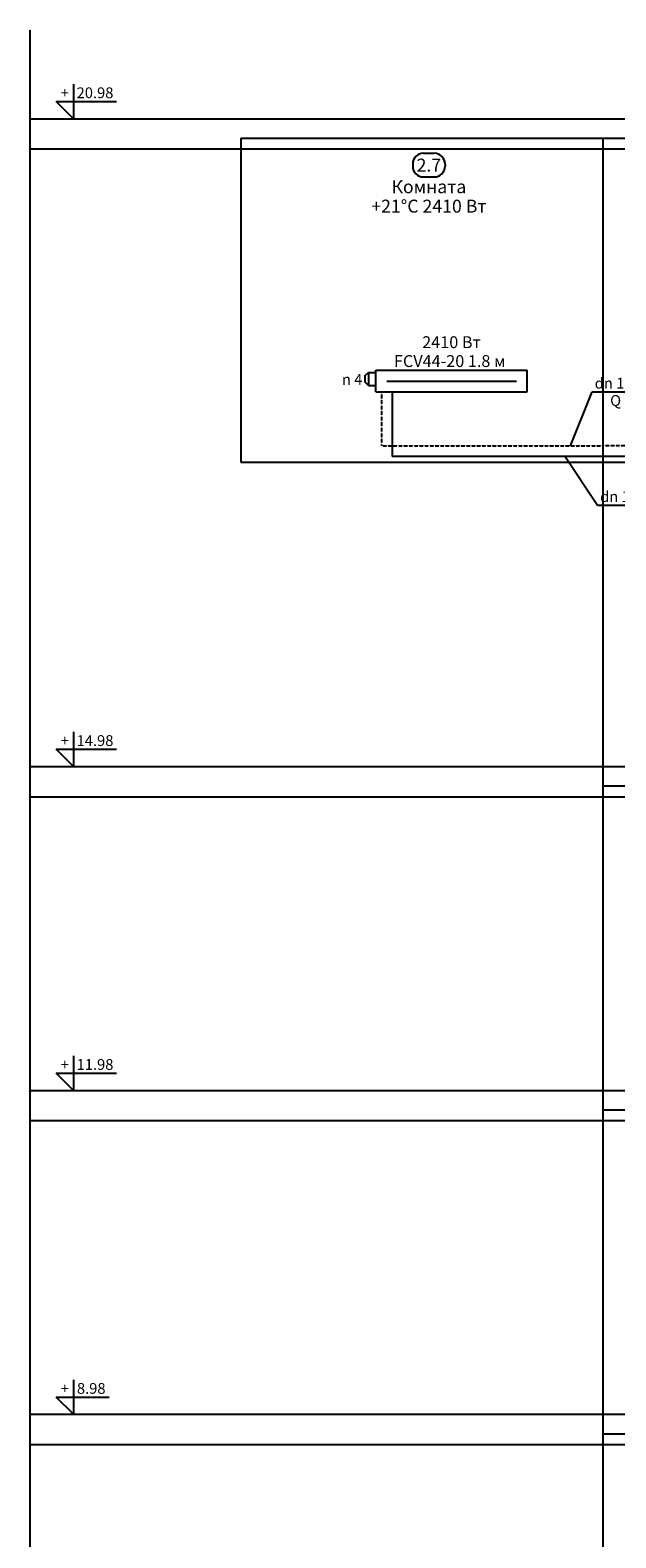
# Model space of a CAD drawing. Units: millimetres. Extents: x -7857224 to 192137, y -804656 to 3541281.
# Drawn here: x -4367642 to -4361137, y 1862516 to 1879273 of the extents above; entities that cross this region are included whole.
import ezdxf
from ezdxf.enums import TextEntityAlignment as Align

# ---------------------------------------------------------------- set-up
doc = ezdxf.new("R2010")
doc.units = ezdxf.units.MM
doc.linetypes.add('DASHED', pattern=[0.75, 0.5, -0.25])
for name, color, linetype in [('ARMATURA', 7, 'Continuous'), ('ETIKETKI_ARMATURY', 7, 'Continuous'), ('ETIKETKI_POMECENII', 7, 'Continuous'), ('ETIKETKI_TRUBOPROWODOW', 7, 'Continuous'), ('OTMETKI', 7, 'Continuous'), ('OTOPITELBNYE_PRIBORY', 7, 'Continuous'), ('PEREKRYTIJ', 7, 'Continuous'), ('POMECENIJ', 8, 'Continuous'), ('TRUBOPROWODY_OBRATNYE', 5, 'DASHED'), ('TRUBOPROWODY_PODAJCIE', 1, 'Continuous')]:
    doc.layers.add(name, color=color, linetype=linetype)
doc.styles.add('0', font='TXT', dxfattribs={"height": 10})

# ---------------------------------------------------------------- blocks, each defined once
blk = doc.blocks.new('ZAWTERMOSTVKL')
at = {"layer": 'ARMATURA', "linetype": 'Continuous'}
for p, q in [((-10, 3), (-7, 6)), ((-10, -3), (-10, 3)), ((-7, 6), (0, 6)), ((-7, 6), (-7, -6)), ((-7, -6), (-10, -3)), ((-7, -6), (0, -6))]:
    blk.add_line(p, q, dxfattribs=at)

msp = doc.modelspace()

# ---------------------------------------------------------------- linework, layer by layer
msp.add_line((-4367641.5, 1851552.5), (-4367641.5, 1879272.5))
at = {"layer": 'ETIKETKI_POMECENII'}
for p, q in [((-4363393.5, 1877784.5), (-4363393.5, 1877760.5)), ((-4363273.5, 1877904.5), (-4363153.5, 1877904.5)), ((-4363033.5, 1877784.5), (-4363033.5, 1877760.5)), ((-4363273.5, 1877640.5), (-4363153.5, 1877640.5))]:
    msp.add_line(p, q, dxfattribs=at)
for centre, start, end in [((-4363273.5, 1877784.5), 90, 180), ((-4363153.5, 1877784.5), 0, 90), ((-4363273.5, 1877760.5), 180, 270), ((-4363153.5, 1877760.5), 270, 0)]:
    msp.add_arc(centre, 120, start, end, dxfattribs=at)
at = {"layer": 'ETIKETKI_TRUBOPROWODOW'}
for p, q in [((-4361641.5, 1874652.5), (-4361401.5, 1875252.5)), ((-4361401.5, 1875252.5), (-4360477.5, 1875252.5)), ((-4361701.5, 1874532.5), (-4361341.5, 1873992.5)), ((-4361341.5, 1873992.5), (-4360417.5, 1873992.5))]:
    msp.add_line(p, q, dxfattribs=at)
at = {"layer": 'OTMETKI'}
for p, q in [((-4367161.5, 1878672.5), (-4367161.5, 1878288.5)), ((-4367161.5, 1878288.5), (-4367353.5, 1878480.5)), ((-4367353.5, 1878480.5), (-4366681.5, 1878480.5)), ((-4367161.5, 1871472.5), (-4367161.5, 1871088.5)), ((-4367161.5, 1871088.5), (-4367353.5, 1871280.5)), ((-4367353.5, 1871280.5), (-4366681.5, 1871280.5)), ((-4367161.5, 1867872.5), (-4367161.5, 1867488.5)), ((-4367161.5, 1867488.5), (-4367353.5, 1867680.5)), ((-4367353.5, 1867680.5), (-4366681.5, 1867680.5)), ((-4367161.5, 1864272.5), (-4367161.5, 1863888.5)), ((-4367161.5, 1863888.5), (-4367353.5, 1864080.5)), ((-4367353.5, 1864080.5), (-4366765.5, 1864080.5))]:
    msp.add_line(p, q, dxfattribs=at)
at = {"layer": 'OTOPITELBNYE_PRIBORY'}
for p, q in [((-4363801.5, 1875492.5), (-4362121.5, 1875492.5)), ((-4363801.5, 1875252.5), (-4363801.5, 1875492.5)), ((-4363801.5, 1875492.5), (-4362121.5, 1875492.5)), ((-4363801.5, 1875252.5), (-4363801.5, 1875492.5)), ((-4362121.5, 1875252.5), (-4362121.5, 1875492.5)), ((-4362121.5, 1875252.5), (-4362121.5, 1875492.5)), ((-4363681.5, 1875372.5), (-4362241.5, 1875372.5)), ((-4363801.5, 1875252.5), (-4362121.5, 1875252.5)), ((-4363801.5, 1875252.5), (-4362121.5, 1875252.5))]:
    msp.add_line(p, q, dxfattribs=at)
at = {"layer": 'PEREKRYTIJ'}
for p, q in [((-4367641.5, 1878288.5), (-3990781.5, 1878288.5)), ((-4367641.5, 1877952.5), (-3990781.5, 1877952.5)), ((-4367641.5, 1871088.5), (-3990781.5, 1871088.5)), ((-4367641.5, 1870752.5), (-3990781.5, 1870752.5)), ((-4367641.5, 1867488.5), (-3990781.5, 1867488.5)), ((-4367641.5, 1867152.5), (-3990781.5, 1867152.5)), ((-4367641.5, 1863888.5), (-3990781.5, 1863888.5)), ((-4367641.5, 1863552.5), (-3990781.5, 1863552.5))]:
    msp.add_line(p, q, dxfattribs=at)
at = {"layer": 'POMECENIJ'}
for p, q in [((-4365301.5, 1878072.5), (-4361281.5, 1878072.5)), ((-4365301.5, 1878072.5), (-4365301.5, 1874472.5)), ((-4361281.5, 1878072.5), (-4361281.5, 1874472.5)), ((-4361281.5, 1878072.5), (-4357261.5, 1878072.5)), ((-4361281.5, 1878072.5), (-4361281.5, 1874472.5)), ((-4365301.5, 1874472.5), (-4361281.5, 1874472.5)), ((-4361281.5, 1874472.5), (-4357261.5, 1874472.5)), ((-4361281.5, 1874472.5), (-4361281.5, 1870872.5)), ((-4361281.5, 1874472.5), (-4357261.5, 1874472.5)), ((-4361281.5, 1870872.5), (-4357261.5, 1870872.5)), ((-4361281.5, 1870872.5), (-4361281.5, 1867272.5)), ((-4361281.5, 1870872.5), (-4357261.5, 1870872.5)), ((-4361281.5, 1867272.5), (-4357261.5, 1867272.5)), ((-4361281.5, 1867272.5), (-4361281.5, 1863672.5)), ((-4361281.5, 1867272.5), (-4357261.5, 1867272.5)), ((-4361281.5, 1863672.5), (-4357261.5, 1863672.5)), ((-4361281.5, 1863672.5), (-4361281.5, 1860072.5)), ((-4361281.5, 1863672.5), (-4357261.5, 1863672.5))]:
    msp.add_line(p, q, dxfattribs=at)
at = {"layer": 'TRUBOPROWODY_OBRATNYE'}
for p, q in [((-4363741.5, 1875252.5), (-4363741.5, 1874652.5)), ((-4363741.5, 1874652.5), (-4361281.5, 1874652.5)), ((-4360081.5, 1874652.5), (-4361281.5, 1874652.5))]:
    msp.add_line(p, q, dxfattribs=at)
at = {"layer": 'TRUBOPROWODY_PODAJCIE'}
for p, q in [((-4363621.5, 1875252.5), (-4363621.5, 1874532.5)), ((-4361281.5, 1874532.5), (-4363621.5, 1874532.5)), ((-4359961.5, 1874532.5), (-4361281.5, 1874532.5))]:
    msp.add_line(p, q, dxfattribs=at)

# ---------------------------------------------------------------- block references
at = {"xscale": 12, "yscale": 12, "zscale": 12}
msp.add_blockref('ZAWTERMOSTVKL', (-4363801.5, 1875396.5), dxfattribs=at)

# ---------------------------------------------------------------- texts
at = {"layer": 'ETIKETKI_ARMATURY', "style": '0', "oblique": 10}
msp.add_text('n 4', height=120, dxfattribs=at).set_placement((-4364065.5, 1875390.5), align=Align.MIDDLE_CENTER)
at = {"layer": 'ETIKETKI_POMECENII', "style": '0', "oblique": 10}
for s, p in [('2.7', (-4363213.5, 1877772.5)), ('Комната', (-4363213.5, 1877532.5)), ('+21°C 2410 Вт', (-4363213.5, 1877316.5))]:
    msp.add_text(s, height=144, dxfattribs=at).set_placement(p, align=Align.MIDDLE_CENTER)
at = {"layer": 'ETIKETKI_TRUBOPROWODOW', "style": '0', "oblique": 10}
for s, p in [('dn 18x2.5 A', (-4360939.5, 1875348.5)), ('Q 2410', (-4360939.5, 1875156.5)), ('dn 18x2.5 A', (-4360879.5, 1874088.5))]:
    msp.add_text(s, height=120, dxfattribs=at).set_placement(p, align=Align.MIDDLE_CENTER)
at = {"layer": 'OTMETKI', "style": '0', "oblique": 10}
for s, p in [('20.98', (-4366921.5, 1878576.5)), ('+', (-4367257.5, 1878576.5)), ('+', (-4367257.5, 1871376.5)), ('14.98', (-4366921.5, 1871376.5)), ('+', (-4367257.5, 1867776.5)), ('11.98', (-4366921.5, 1867776.5)), ('+', (-4367257.5, 1864176.5)), ('8.98', (-4366963.5, 1864176.5))]:
    msp.add_text(s, height=120, dxfattribs=at).set_placement(p, align=Align.MIDDLE_CENTER)
at = {"layer": 'OTOPITELBNYE_PRIBORY', "style": '0', "oblique": 10}
for s, p in [('2410 Вт', (-4362961.5, 1875804.5)), ('FCV44-20 1.8 м ', (-4362961.5, 1875594.5))]:
    msp.add_text(s, height=132, dxfattribs=at).set_placement(p, align=Align.MIDDLE_CENTER)

doc.saveas('drawing.dxf')
